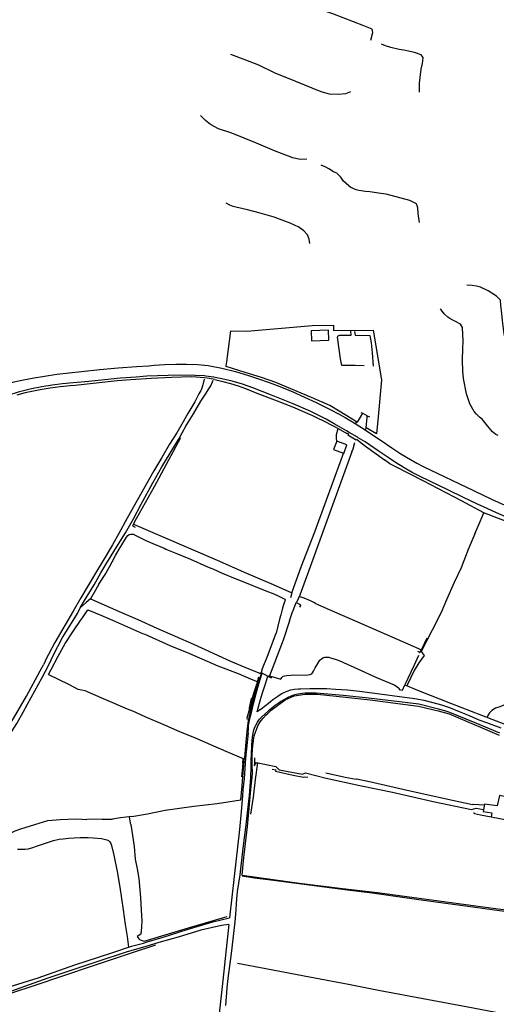
# Model space of a CAD drawing. Extents: x 704814 to 720937, y 4362420 to 4369915.
# Drawn here: x 708785 to 709031, y 4364136 to 4364645 of the extents above; entities that cross this region are included whole.
import ezdxf

# ---------------------------------------------------------------- set-up
doc = ezdxf.new("R2010")
doc.units = 0
doc.header["$MEASUREMENT"] = 0
for name, color, linetype in [('ACERA_O_BORDILLO', 7, 'CONTINUOUS'), ('CAMINOS', 7, 'CONTINUOUS'), ('CARRETERAS', 7, 'CONTINUOUS'), ('EDIFICIOS', 1, 'CONTINUOUS'), ('LÍMITE_DE_PARCELA_RÚSTICA', 3, 'CONTINUOUS'), ('TALUDES', 30, 'CONTINUOUS'), ('VALLA_O_MURO', 3, 'CONTINUOUS')]:
    doc.layers.add(name, color=color, linetype=linetype)

msp = doc.modelspace()

# ---------------------------------------------------------------- linework, layer by layer
at = {"layer": 'ACERA_O_BORDILLO', "flags": 128}
msp.add_lwpolyline([(708826.18, 4364352.96), (708824.5, 4364349.97), (708821.8, 4364345.38)], dxfattribs=at)
at = {"layer": 'CAMINOS'}
for p, q in [((708958.34, 4364436.22), (708959.68, 4364436.84)), ((708964.31, 4364433.89), (708963.65, 4364432.79)), ((708799.38, 4364315.21), (708797.58, 4364311.43)), ((708800.18, 4364316.74), (708799.38, 4364315.21))]:
    msp.add_line(p, q, dxfattribs=at)
at = {"layer": 'CAMINOS', "flags": 128}
for points in [[(708880.55, 4364459.04), (708879.94, 4364456.07), (708879.17, 4364453.77), (708878.87, 4364453.11), (708877.83, 4364451.33), (708875.71, 4364447.28), (708872.2, 4364441.17), (708871.53, 4364440.03)], [(708872.47, 4364436.93), (708875.05, 4364441.11), (708878.92, 4364447.57), (708881.54, 4364451.76), (708882.71, 4364453.48), (708884, 4364455.59), (708884.82, 4364457.55), (708885.18, 4364458.44)], [(708869.67, 4364436.86), (708866.39, 4364431.25), (708862.73, 4364425.42), (708858.63, 4364418.47), (708854.5, 4364411.62), (708846.14, 4364396.6), (708840.75, 4364387.12), (708836.5, 4364379.24), (708833.17, 4364373.36), (708828.38, 4364365.19), (708824.97, 4364359.56), (708816.85, 4364345.94), (708812.92, 4364339.04), (708803.51, 4364322.95), (708800.18, 4364316.74)], [(708816.58, 4364340.73), (708818.74, 4364344.67), (708823.68, 4364352.63), (708827.14, 4364358.87), (708829.86, 4364363.18), (708835.36, 4364372.19), (708839.87, 4364379.6), (708843.99, 4364386.76), (708848.03, 4364394.37), (708854.08, 4364405.43), (708858.79, 4364413.63), (708867.29, 4364427.81), (708871.09, 4364434.7), (708872.47, 4364436.93)], [(708871.53, 4364440.03), (708869.67, 4364436.86)], [(708802.79, 4364316.49), (708807.47, 4364325.46), (708811.15, 4364331.45), (708815.06, 4364337.94), (708816.58, 4364340.73)], [(708772.32, 4364261.67), (708775.36, 4364267.15), (708779.37, 4364274.05), (708783.82, 4364281.03), (708787.07, 4364286.85), (708789.24, 4364291.05), (708796.97, 4364304.84), (708800.26, 4364311.38), (708802.79, 4364316.49)], [(708768.79, 4364261.98), (708774.1, 4364270.85), (708777.84, 4364276.66), (708782.1, 4364283.67), (708788.74, 4364295.22), (708795.91, 4364308.25), (708797.58, 4364311.43)]]:
    msp.add_lwpolyline(points, dxfattribs=at)
at = {"layer": 'CARRETERAS'}
for p, q in [((708881.41, 4364460.61), (708880.74, 4364460.64)), ((708885.52, 4364459.93), (708881.41, 4364460.61)), ((708886.25, 4364459.79), (708885.52, 4364459.93)), ((708959.75, 4364428.95), (708955.4, 4364431.5)), ((708960.15, 4364428.71), (708959.78, 4364428.93))]:
    msp.add_line(p, q, dxfattribs=at)
at = {"layer": 'CARRETERAS', "flags": 128}
for points in [[(708791.8, 4364459.48), (708798.11, 4364460.56), (708804.44, 4364461.5), (708810.78, 4364462.28), (708817.15, 4364462.92), (708826.61, 4364463.99), (708836.1, 4364464.86), (708845.59, 4364465.56), (708851.93, 4364465.91), (708854.72, 4364466.19), (708860.31, 4364466.58), (708865.91, 4364466.77), (708871.51, 4364466.74), (708877.11, 4364466.5), (708882.69, 4364466.05), (708889.72, 4364464.67), (708896.68, 4364462.96), (708903.55, 4364460.93), (708908.08, 4364459.39), (708914.23, 4364457.25), (708918.29, 4364455.72), (708922.32, 4364454.1), (708926.32, 4364452.41), (708938.47, 4364446.94), (708945.57, 4364443.35), (708950.25, 4364440.85), (708953.38, 4364439.1)], [(708743.39, 4364440.37), (708744.98, 4364441.48), (708748.36, 4364443.63), (708751.81, 4364445.66), (708755.32, 4364447.58), (708758.9, 4364449.38), (708763.06, 4364451.18), (708767.27, 4364452.85), (708771.54, 4364454.37), (708778.02, 4364456.4), (708782.4, 4364457.57), (708785.52, 4364458.25), (708791.8, 4364459.48)], [(708880.74, 4364460.64), (708875.89, 4364460.86), (708867.59, 4364461.01), (708862.06, 4364460.96), (708856.53, 4364460.79), (708851, 4364460.5), (708845.52, 4364460.1), (708837.32, 4364459.42), (708829.12, 4364458.66), (708820.92, 4364457.81), (708812.84, 4364457.14), (708807.46, 4364456.54), (708802.1, 4364455.82), (708796.76, 4364454.97), (708791.44, 4364454.01), (708784.47, 4364452.19), (708780.27, 4364450.91)], [(708942.6, 4364438.81), (708939.5, 4364440.44), (708935.31, 4364442.5), (708926.49, 4364446.26), (708915.38, 4364450.79), (708905.72, 4364454.56), (708900.43, 4364456.34), (708895.07, 4364457.87), (708889.65, 4364459.15), (708886.25, 4364459.79)], [(708955.4, 4364431.5), (708954.05, 4364432.29), (708950.39, 4364434.39), (708947.71, 4364435.98), (708943.64, 4364438.26), (708942.6, 4364438.81)], [(708953.38, 4364439.1), (708957.19, 4364436.97), (708961.87, 4364433.94)], [(708961.87, 4364433.94), (708971.98, 4364427.27), (708977.47, 4364423.55), (708982.2, 4364420.37), (708987.07, 4364417.41), (708990.39, 4364415.55), (708993.76, 4364413.79), (709019.7, 4364401.45), (709028.92, 4364397.05), (709035.9, 4364393.87), (709042.92, 4364390.8), (709045.27, 4364389.8), (709052.83, 4364387.21), (709060.34, 4364384.51), (709065.95, 4364382.4), (709073.81, 4364379.47)], [(708959.78, 4364428.93), (708959.75, 4364428.95)], [(709071.03, 4364374.27), (709053.73, 4364380.94), (709048.77, 4364382.84), (709043.82, 4364384.81), (709036.45, 4364387.85), (709031.57, 4364389.95), (709026.71, 4364392.11), (709021.71, 4364394.46), (709014.25, 4364398.04), (709006.83, 4364401.7), (708992.13, 4364408.65), (708987.99, 4364410.79), (708983.93, 4364413.09), (708981.94, 4364414.3), (708979.97, 4364415.55), (708976.11, 4364418.16), (708970.44, 4364421.9), (708963.73, 4364426.55), (708960.15, 4364428.71)], [(708903.3, 4364276.19), (708903.4, 4364278.44), (708903.41, 4364278.93), (708903.53, 4364280.02), (708903.78, 4364281.65), (708903.88, 4364282.18), (708904.97, 4364286.79), (708906.16, 4364291.89), (708907.37, 4364296.48), (708908.86, 4364301.51), (708910.6, 4364306.97)], [(708909.26, 4364288.08), (708908.48, 4364287.39), (708907.97, 4364287.04), (708908.63, 4364289.67), (708909.73, 4364293.44), (708910.78, 4364296.97), (708912.44, 4364302.12), (708913.44, 4364305.48)], [(708909.26, 4364288.08), (708912.99, 4364290.94), (708914.77, 4364292.46), (708916, 4364293.42), (708918.57, 4364295.2), (708919.9, 4364296.02), (708920.76, 4364296.53), (708922.54, 4364297.42), (708923.46, 4364297.8), (708925.36, 4364298.4), (708927.31, 4364298.81), (708929.29, 4364299.01), (708930.29, 4364299.03), (708935.17, 4364299.2), (708941.27, 4364299.17), (708943.71, 4364299.09), (708948.38, 4364298.85), (708954.6, 4364298.39), (708960.8, 4364297.79), (708967.38, 4364296.93), (708973.95, 4364296.01), (708978.88, 4364295.28), (708987.94, 4364294.07), (708990.35, 4364293.73), (708993.95, 4364293.08), (708998.69, 4364291.96), (709003.12, 4364290.67), (709007.25, 4364289.29), (709012.32, 4364287.32), (709017.37, 4364285.09), (709022.48, 4364283.02), (709026.35, 4364281.56), (709033.79, 4364278.86)], [(709033.31, 4364276.01), (709020.51, 4364281.4), (709007.53, 4364286.78), (709004.87, 4364287.62), (709001.66, 4364288.53), (708991.45, 4364291.02), (708977.14, 4364292.7), (708963.98, 4364294.28), (708952.39, 4364295.54), (708944.48, 4364296.23), (708938.49, 4364296.69), (708934.92, 4364296.78), (708932.55, 4364296.65), (708929.01, 4364296.2), (708926.69, 4364295.72), (708924.19, 4364294.62), (708922.57, 4364293.78), (708920.23, 4364292.4), (708918.72, 4364291.38), (708917.27, 4364290.31), (708913.79, 4364287.51), (708910.44, 4364284.55)], [(708891.76, 4364135.26), (708892.52, 4364144.22), (708892.88, 4364147.88), (708893.36, 4364151.84), (708894.71, 4364162.21), (708896.1, 4364174.11), (708896.59, 4364178.52), (708896.94, 4364182.49), (708897.47, 4364190.43), (708897.83, 4364194.28), (708899.17, 4364202.8), (708900.69, 4364216.66), (708902.25, 4364228.71), (708903.19, 4364236.47), (708903.96, 4364243.81), (708904.65, 4364253.11), (708904.92, 4364258.68), (708904.93, 4364262.67), (708904.96, 4364264.67), (708905.18, 4364270.1), (708905.54, 4364274.06), (708905.82, 4364276.03), (708906.02, 4364276.92), (708906.26, 4364277.78), (708906.88, 4364279.45), (708907.27, 4364280.26), (708908.16, 4364281.81), (708909.23, 4364283.24), (708910.44, 4364284.55)], [(708903.3, 4364276.19), (708902.41, 4364268.03), (708901.95, 4364263.07), (708901.73, 4364260.38), (708901.16, 4364252.63), (708900.6, 4364246.71), (708900.32, 4364243.74), (708899.65, 4364235.6), (708898.79, 4364226.23), (708896.04, 4364201.92), (708893.6, 4364180.68)], [(708893.25, 4364177.19), (708889.48, 4364176.59), (708878.77, 4364174.17), (708867.07, 4364170.56), (708857.22, 4364167.8), (708849.85, 4364165.7), (708840.87, 4364163.02), (708825.17, 4364157.93), (708813.73, 4364154.12), (708799.9, 4364149.35), (708773.69, 4364140.18), (708772.23, 4364139.1), (708771.63, 4364137.37), (708771.58, 4364135.1)], [(708776.82, 4364143.68), (708782.08, 4364145.64), (708794.78, 4364149.69), (708813.75, 4364156.31), (708832.29, 4364162.32), (708843.08, 4364165.92), (708849.32, 4364167.5), (708851.21, 4364168.18), (708859.45, 4364170.63), (708871.84, 4364174.51), (708885.1, 4364178.53), (708893.6, 4364180.68)], [(708893.25, 4364177.19), (708892.31, 4364167.72), (708890.2, 4364148.17), (708888.02, 4364128.04)]]:
    msp.add_lwpolyline(points, dxfattribs=at)
at = {"layer": 'EDIFICIOS', "linetype": 'CONTINUOUS'}
for p, q in [((708949.09, 4364426.96), (708947.46, 4364422.6)), ((708954.29, 4364425.02), (708949.09, 4364426.96)), ((708947.46, 4364422.6), (708952.6, 4364420.67)), ((708952.66, 4364420.65), (708954.29, 4364425.02)), ((708952.6, 4364420.67), (708952.66, 4364420.65))]:
    msp.add_line(p, q, dxfattribs=at)
at = {"layer": 'EDIFICIOS', "linetype": 'CONTINUOUS', "flags": 128}
for points in [[(708944.74, 4364484.23), (708935.86, 4364484), (708936, 4364478.85), (708944.88, 4364479.09), (708944.74, 4364484.23)], [(709037.88, 4364241.54), (709038.17, 4364242.86), (709033.09, 4364243.79), (709031.96, 4364238.41), (709025.4, 4364239.32), (709024.69, 4364235.55), (709029.17, 4364234.84), (709028.83, 4364232.83), (709038.63, 4364230.98), (709038.58, 4364233.71), (709036.29, 4364234.21), (709036.99, 4364237.44)]]:
    msp.add_lwpolyline(points, dxfattribs=at)
at = {"layer": 'LÍMITE_DE_PARCELA_RÚSTICA'}
for p, q in [((708957.5, 4364422.95), (708958.42, 4364426.22)), ((708956.89, 4364421.48), (708957.5, 4364422.95)), ((708952.08, 4364419.26), (708952.6, 4364420.67)), ((708829.46, 4364358.03), (708831.71, 4364362.04)), ((708826.18, 4364352.96), (708829.46, 4364358.03)), ((708821.8, 4364345.38), (708819.61, 4364343.53)), ((708819.61, 4364343.53), (708816.58, 4364340.73)), ((708928.55, 4364344.3), (708928.1, 4364343.51)), ((708919.53, 4364335.04), (708917.81, 4364327.69)), ((708920.16, 4364337.17), (708919.53, 4364335.04)), ((708924.69, 4364334.14), (708926, 4364338.25)), ((708843.21, 4364232.92), (708837.36, 4364232.24)), ((708842.23, 4364231.53), (708842.04, 4364232.78)), ((708827.8, 4364231.53), (708819.97, 4364231.44)), ((708837.36, 4364232.24), (708833.24, 4364231.63)), ((708842.62, 4364228.92), (708842.23, 4364231.53))]:
    msp.add_line(p, q, dxfattribs=at)
at = {"layer": 'LÍMITE_DE_PARCELA_RÚSTICA', "flags": 128}
for points in [[(708949.09, 4364426.96), (708948.85, 4364428.26), (708949, 4364430.45), (708949.78, 4364433.45)], [(708938.02, 4364343.12), (708937.2, 4364343.6), (708935.51, 4364344.36), (708932.29, 4364345.85), (708930.74, 4364346.31), (708929.67, 4364346.7)], [(709040.96, 4364294.67), (709040.04, 4364292.39), (709037.88, 4364291.63), (709033.26, 4364289.7), (709031.13, 4364288.91), (709029.23, 4364287.7), (709027.97, 4364286.5), (709027.16, 4364285.23), (709026.83, 4364284.26)], [(708784.09, 4364216.09), (708788.09, 4364216.03), (708789.68, 4364216.27), (708791.61, 4364216.82), (708794.5, 4364217.76), (708800.16, 4364219.74), (708802.82, 4364220.56), (708805.76, 4364221.19), (708807.74, 4364221.48), (708810.47, 4364221.76), (708813.46, 4364222), (708816.46, 4364222.13), (708820.66, 4364222.09), (708823.19, 4364221.99), (708827.56, 4364221.57), (708830.29, 4364220.96), (708831.21, 4364220.55), (708831.9, 4364219.89), (708832.4, 4364219), (708832.72, 4364218.06), (708833.92, 4364213), (708835.61, 4364204.57), (708836.94, 4364196.54), (708838.72, 4364184.67), (708839.79, 4364177.1), (708840.76, 4364170.92), (708841.47, 4364165.38)]]:
    msp.add_lwpolyline(points, dxfattribs=at)
at = {"layer": 'TALUDES', "flags": 128}
for points in [[(708963.3, 4364465.85), (708958.52, 4364466.09), (708951.68, 4364466.12), (708951, 4364469.43), (708949.42, 4364480.64), (708949.73, 4364481.36), (708950.49, 4364481.79), (708952.14, 4364481.75), (708956.46, 4364481.68), (708956.28, 4364483.84)], [(708958.23, 4364483.63), (708958.56, 4364481.67), (708966.12, 4364481.62), (708966.78, 4364477.73), (708967.27, 4364472.64), (708967.83, 4364465.63)]]:
    msp.add_lwpolyline(points, dxfattribs=at)
at = {"layer": 'VALLA_O_MURO'}
for p, q in [((708947.39, 4364484.09), (708967.92, 4364484.3)), ((708891.97, 4364465.91), (708892.24, 4364467.99)), ((708962.32, 4364441.43), (708961.1, 4364439.3)), ((708961.43, 4364441.83), (708962.32, 4364441.43)), ((708964.82, 4364440.02), (708962.32, 4364441.43)), ((708961.1, 4364439.3), (708960.62, 4364438.48)), ((708925.89, 4364348.64), (708925.09, 4364345.96)), ((708817.67, 4364335.71), (708820.48, 4364339.82)), ((708926, 4364338.25), (708926.85, 4364340.34)), ((708926.85, 4364340.34), (708928.1, 4364343.51)), ((708816.71, 4364334.28), (708817.67, 4364335.71)), ((708992.82, 4364319.18), (708995.75, 4364325.35)), ((708991.23, 4364316.14), (708988.87, 4364310.84)), ((708990.69, 4364318.34), (708992.04, 4364317.66)), ((708992.04, 4364317.66), (708992.82, 4364319.18)), ((708988.87, 4364310.84), (708984.19, 4364300.94)), ((708913.92, 4364305.22), (708909.91, 4364307.33)), ((708914.04, 4364305.73), (708913.92, 4364305.22)), ((708914.4, 4364305.6), (708914.04, 4364305.73)), ((708914.4, 4364305.6), (708915.58, 4364305.26)), ((708915.58, 4364305.26), (708920.14, 4364303.95)), ((708920.14, 4364303.95), (708920.27, 4364304.26)), ((708900.6, 4364260.49), (708900.22, 4364256.69)), ((708900.6, 4364260.49), (708900.66, 4364262.95)), ((708906.57, 4364263.24), (708906.53, 4364261.63)), ((708906.53, 4364261.63), (708906.55, 4364259.4)), ((708900.22, 4364256.69), (708899.9, 4364253.51)), ((708843.21, 4364232.92), (708851.22, 4364234.28))]:
    msp.add_line(p, q, dxfattribs=at)
at = {"layer": 'VALLA_O_MURO', "flags": 128}
for points in [[(708966.62, 4364634.22), (708967.75, 4364638.16), (708967.31, 4364639.78), (708962.99, 4364641.55), (708947.08, 4364647.84), (708938.71, 4364650.45), (708934, 4364651.94), (708931.26, 4364654.06), (708929.08, 4364655.89), (708916.92, 4364660.3), (708909.09, 4364663.48), (708907.35, 4364663.03), (708906.23, 4364660.77)], [(708991.79, 4364607.25), (708991.8, 4364612), (708992.63, 4364619.14), (708993.42, 4364622.09), (708993.6, 4364623.42), (708993.74, 4364625.27), (708992.65, 4364626.65), (708989.29, 4364627.74), (708983.77, 4364629.01), (708981.31, 4364629.31), (708977.05, 4364630.44), (708974.22, 4364631.3), (708972.19, 4364632.12)], [(708956.2, 4364607.45), (708953.54, 4364606.48), (708949.94, 4364606.12), (708945.28, 4364606.26), (708941.04, 4364607.45), (708927.88, 4364612.74), (708917.17, 4364617.08), (708908.73, 4364621.33), (708902.02, 4364623.76), (708894.4, 4364626.74)], [(708933.56, 4364572.6), (708930.19, 4364572.42), (708926.29, 4364573.43), (708916.87, 4364576.99), (708907.67, 4364580.9), (708894.85, 4364586.05), (708887.93, 4364588.42), (708883.92, 4364590.58), (708881.18, 4364592.74), (708878.66, 4364595.29)], [(708991.73, 4364539.92), (708991.12, 4364544.55), (708990.92, 4364547.5), (708990.19, 4364549.56), (708986.74, 4364551.31), (708974.54, 4364554.5), (708971.9, 4364555.01), (708966.18, 4364555.85), (708963.83, 4364555.95), (708960.43, 4364556.48), (708959.16, 4364556.76), (708956.34, 4364558.01), (708955.27, 4364558.83), (708952.6, 4364561.32), (708951.24, 4364563.4), (708950.53, 4364564.14), (708949.13, 4364565.4), (708947.43, 4364566.17), (708944.89, 4364567.62), (708943.38, 4364568.47), (708940.94, 4364569.52)], [(708935.22, 4364529.11), (708934.74, 4364531.3), (708933.89, 4364533.59), (708932.06, 4364535.57), (708929.5, 4364537.58), (708925, 4364539.62), (708916.79, 4364542.77), (708909.57, 4364544.84), (708902.91, 4364546.57), (708900.74, 4364546.96), (708896.97, 4364547.86), (708895.55, 4364548.17), (708893.82, 4364548.84), (708891.97, 4364549.99)], [(709050.57, 4364441.7), (709048.3, 4364443.63), (709045.64, 4364447.5), (709042.62, 4364453.59), (709041.49, 4364456.8), (709040.07, 4364462.14), (709037.62, 4364472.52), (709036.91, 4364475.24), (709036.04, 4364479.92), (709035.5, 4364482.46), (709034.68, 4364489.29), (709034.51, 4364491.28), (709034.35, 4364492.76), (709034.18, 4364494.23), (709033.89, 4364497.11), (709033.64, 4364499.86), (709031.62, 4364501.83), (709027.22, 4364504.63), (709023.36, 4364506.57), (709021.32, 4364507.06), (709018.96, 4364507.46), (709016.32, 4364507.48)], [(709021.32, 4364440.92), (709020.03, 4364442.31), (709017.82, 4364446.21), (709015.99, 4364451.46), (709014.47, 4364459.29), (709014.15, 4364463.09), (709014.02, 4364468.88), (709014.24, 4364474.83), (709014.31, 4364478.65), (709014.01, 4364485.65), (709013.03, 4364487.46), (709010.31, 4364488.73), (709009.01, 4364489.43), (709007.43, 4364490.38), (709006.42, 4364491.1), (709004.56, 4364492.79), (709002.67, 4364495.39)], [(708892.24, 4364467.99), (708894.3, 4364483.89), (708902.58, 4364483.84), (708934.49, 4364486.57)], [(708934.49, 4364486.57), (708936.38, 4364486.73), (708947.37, 4364486.85), (708947.39, 4364484.09)], [(708967.92, 4364484.3), (708972.16, 4364458.6), (708970.43, 4364439.55)], [(708922.09, 4364455.38), (708917.59, 4364457.33), (708910.15, 4364459.81), (708901.7, 4364462.48), (708891.91, 4364465.46), (708891.97, 4364465.91)], [(708886.13, 4364458.79), (708883.27, 4364459.29), (708880.68, 4364459.71), (708874.28, 4364460.15), (708863.72, 4364459.87), (708853.16, 4364459.38), (708842.62, 4364458.69), (708835.6, 4364458.11), (708814, 4364455.79), (708811.39, 4364455.6), (708806.19, 4364455.08), (708801.01, 4364454.39), (708795.85, 4364453.53), (708790.72, 4364452.5), (708788.17, 4364451.92), (708783.81, 4364450.79)], [(708886.13, 4364458.79), (708890.15, 4364457.84), (708894.14, 4364456.75), (708898.09, 4364455.52), (708901.98, 4364454.15), (708907.73, 4364451.82), (708918.3, 4364447.82), (708926.16, 4364444.65), (708936.55, 4364440.21), (708939.67, 4364438.73)], [(708955.71, 4364439.16), (708954.26, 4364440.01), (708945.4, 4364445.36), (708936.03, 4364449.49), (708922.09, 4364455.38)], [(708939.67, 4364438.73), (708941.48, 4364437.87), (708947.93, 4364434.5), (708949.78, 4364433.45)], [(708960.62, 4364438.48), (708959.68, 4364436.84), (708955.71, 4364439.16)], [(708970.43, 4364439.55), (708969.63, 4364430.72), (708964.31, 4364433.89), (708964.77, 4364439.4)], [(708964.77, 4364439.4), (708964.82, 4364440.02), (708965.9, 4364439.6)], [(709024.16, 4364438.27), (709022.8, 4364439.33), (709021.32, 4364440.92)], [(709032.37, 4364429.84), (709031.29, 4364430.4), (709029.57, 4364431.73), (709026.94, 4364434.86), (709024.16, 4364438.27)], [(708949.78, 4364433.45), (708954.22, 4364430.84), (708954.35, 4364431.13), (708955.05, 4364430.74), (708954.83, 4364430.29), (708959.09, 4364427.61), (708959.28, 4364428), (708963.94, 4364424.43), (708973.74, 4364417.21)], [(708868.27, 4364428.64), (708854.82, 4364403.34), (708845.42, 4364386.76), (708843.47, 4364383.15), (708844.96, 4364382.44)], [(708956.89, 4364421.48), (708951.87, 4364407.69), (708946.88, 4364393.89), (708936.62, 4364365.74), (708930.01, 4364347.43), (708928.55, 4364344.3)], [(708939.73, 4364385.75), (708941.45, 4364390.36), (708948.32, 4364408.79), (708952.08, 4364419.26)], [(709020.44, 4364379.06), (709022.1, 4364383.04), (709025.01, 4364389.84), (709013.56, 4364396.11), (708993.64, 4364406.49), (708979.17, 4364413.83), (708976.44, 4364415.23), (708973.74, 4364417.21)], [(708844.03, 4364384.07), (708888.54, 4364364.89), (708901.2, 4364359.33), (708916.14, 4364352.87), (708925.89, 4364348.64), (708930.74, 4364361.96), (708937.74, 4364380.06), (708939.73, 4364385.75)], [(709072.55, 4364371.93), (709067.1, 4364374.13), (709061.62, 4364376.25), (709052.4, 4364379.58), (709044.96, 4364382.4), (709040, 4364384.26), (709032.54, 4364387.02), (709025.01, 4364389.84)], [(708831.71, 4364362.04), (708832.98, 4364364.59), (708834.74, 4364367.9), (708836.64, 4364371.1), (708839.92, 4364376.5), (708840.48, 4364377.29), (708841.22, 4364378.11), (708841.81, 4364378.66), (708842.46, 4364378.9), (708843.92, 4364378.92), (708850.47, 4364375.58), (708854.04, 4364374.04), (708859.84, 4364371.58), (708860.76, 4364371.12), (708865.87, 4364369.06), (708873.43, 4364366.01), (708881.95, 4364362.11), (708883.95, 4364361.26), (708884.99, 4364360.93), (708889.92, 4364358.74), (708896.63, 4364356.01), (708900.49, 4364354.34), (708912.37, 4364349.68), (708916.49, 4364348.09), (708919.07, 4364346.85), (708921.52, 4364345.63)], [(709020.44, 4364379.06), (709017.01, 4364370.88), (709013.31, 4364361.56), (709009.62, 4364353.87), (709005.77, 4364344.9), (709002.95, 4364338.33), (708998.26, 4364329.28), (708992.68, 4364318.32), (708992.62, 4364318.28)], [(708821.8, 4364345.38), (708837.89, 4364338.33), (708846.37, 4364334.71), (708856.16, 4364330.36), (708865.63, 4364326.21), (708875, 4364321.99), (708883.41, 4364318.27), (708894.25, 4364313.31), (708901.51, 4364310.18), (708908.74, 4364307.17), (708909.02, 4364307.08), (708909.3, 4364307.07), (708909.59, 4364307.13), (708909.95, 4364307.35)], [(708921.52, 4364345.63), (708922.25, 4364345.29), (708922.36, 4364345.08), (708922.2, 4364344.28), (708921.87, 4364343.32), (708921.44, 4364341.89), (708920.93, 4364339.92), (708920.16, 4364337.17)], [(708820.48, 4364339.82), (708827.19, 4364336.98), (708833.21, 4364334.5), (708848.79, 4364327.63), (708849.88, 4364327.21), (708862.85, 4364321.43), (708872.66, 4364317.42), (708887.71, 4364310.84), (708898.1, 4364306.8), (708904.83, 4364303.91), (708907.96, 4364302.76)], [(708928.1, 4364343.51), (708930.17, 4364342.57), (708930.39, 4364342.02), (708929.78, 4364341.17)], [(708938.02, 4364343.12), (708947.89, 4364338.83), (708962.46, 4364332.4), (708985.69, 4364322.26), (708992.82, 4364319.18)], [(708800.17, 4364306.29), (708801.49, 4364308.93), (708805.13, 4364315.88), (708808.71, 4364322.44), (708813.09, 4364328.9), (708816.71, 4364334.28)], [(708924.69, 4364334.14), (708921.35, 4364324.04), (708916.03, 4364310.09), (708914.4, 4364305.6)], [(708909.95, 4364307.35), (708910.14, 4364307.58), (708910.73, 4364309.38), (708913.27, 4364315.86), (708917.81, 4364327.69)], [(708920.27, 4364304.26), (708920.64, 4364304.88), (708921.34, 4364305.49), (708922.3, 4364305.73), (708923.28, 4364305.85), (708927.37, 4364306.16), (708931.09, 4364306.08), (708934.18, 4364306.19), (708935.24, 4364306.3), (708936.13, 4364306.77), (708936.53, 4364307.24), (708937.04, 4364308.11), (708937.93, 4364309.88), (708938.73, 4364311.22), (708940.4, 4364313.69), (708941.15, 4364314.53), (708941.87, 4364315), (708942.85, 4364315.33), (708943.84, 4364315.38), (708944.91, 4364315.26), (708945.89, 4364315.05), (708948.78, 4364314.12), (708950.64, 4364313.41), (708959.8, 4364309.32), (708969.57, 4364304.83), (708978.67, 4364300.95), (708979.55, 4364300.48), (708980.91, 4364299.52), (708981.37, 4364299.08), (708981.33, 4364298.56), (708983.04, 4364298.19), (708984.19, 4364300.94)], [(708992.62, 4364318.28), (708994.19, 4364316.1), (708991.47, 4364312.46), (708988.97, 4364308.45), (708985.24, 4364300.52)], [(708800.17, 4364306.29), (708810.44, 4364301.36), (708815.24, 4364298.74), (708816.3, 4364298.66), (708817.34, 4364298.49), (708818.87, 4364298.07), (708819.85, 4364297.68), (708820.8, 4364297.21), (708840.85, 4364288.67)], [(708910.14, 4364307.21), (708907.75, 4364299.93), (708906.51, 4364295.97), (708904.74, 4364288.84), (708903.3, 4364282.47), (708902.72, 4364278.46)], [(708908.57, 4364304.96), (708907.69, 4364301.79), (708906.04, 4364296.48), (708905.01, 4364292.7), (708904.16, 4364289.04)], [(708913.92, 4364305.22), (708913.89, 4364305.11), (708915.4, 4364304.72), (708915.58, 4364305.26)], [(708984.19, 4364300.94), (708991.67, 4364297.92), (709007.85, 4364291.58), (709029.17, 4364283.36), (709045.41, 4364277.06), (709062.14, 4364270.26), (709073.61, 4364265.64), (709083.94, 4364261.69)], [(708900.28, 4364202.61), (708901.05, 4364211.81), (708901.16, 4364213.15), (708902.91, 4364227.73), (708904.7, 4364246.85), (708905.51, 4364255.08), (708905.41, 4364260.28), (708905.43, 4364265.06), (708905.73, 4364269.72), (708906.46, 4364274.69), (708908.24, 4364279.86), (708909.56, 4364281.84), (708910.27, 4364282.78), (708911.02, 4364283.71), (708912.62, 4364285.46), (708913.47, 4364286.29), (708915.26, 4364287.86), (708922.45, 4364293.2), (708927.06, 4364295.42), (708932.71, 4364296.2), (708939.16, 4364296.2), (708948.69, 4364295.18), (708966.24, 4364293.19), (708978.05, 4364291.66), (708991.3, 4364290.06), (708995.63, 4364289.03), (709001.38, 4364287.59), (709007.11, 4364286.07), (709010.42, 4364284.7), (709032.92, 4364274.95)], [(708905.3, 4364293.82), (708904.8, 4364293.9), (708903.79, 4364289.1), (708904.02, 4364288.56), (708902.68, 4364283.88), (708902.76, 4364283.16)], [(708840.85, 4364288.67), (708843.56, 4364287.55), (708849.92, 4364284.7), (708860.48, 4364280.23), (708867.91, 4364276.98), (708876.71, 4364273.3), (708885.45, 4364269.5), (708895.31, 4364265.2), (708900.66, 4364262.95)], [(708902.72, 4364278.46), (708902.52, 4364275.26), (708901.98, 4364269.52), (708901.43, 4364263.24)], [(708851.22, 4364234.28), (708860.35, 4364236.19), (708875.29, 4364238.39), (708887.33, 4364239.67), (708899.46, 4364241.53), (708900.15, 4364248.89), (708900.97, 4364257.83), (708901.43, 4364263.24)], [(708904.61, 4364234.25), (708906, 4364242.92), (708907.14, 4364252.17), (708908.25, 4364260.78)], [(708906.33, 4364259.09), (708907.64, 4364260.91), (708917.51, 4364258.87), (708919.37, 4364257.11), (708931.36, 4364254.81), (708932.86, 4364255.52), (708943.58, 4364252.86), (708961.01, 4364249.07), (708977.89, 4364245.48), (708998.88, 4364240.73), (709018.64, 4364236.61), (709021.06, 4364237.22), (709024.89, 4364236.59)], [(708915.78, 4364257.45), (708917.56, 4364257.15), (708917.49, 4364256.34), (708926.52, 4364254.39), (708931.87, 4364253.29), (708932.56, 4364253.55), (708934.17, 4364253.26)], [(708943.37, 4364255.48), (708953.32, 4364253.36), (708959.01, 4364252.24), (708959.23, 4364252.48), (708965.89, 4364251.13), (708976.42, 4364248.7), (708983.23, 4364247.17), (708993.2, 4364244.83), (709008.83, 4364241.35), (709019.14, 4364239.16), (709019.56, 4364239.37), (709025.33, 4364238.93)], [(709019.84, 4364235.1), (709019.8, 4364234.76), (709020.26, 4364234.58), (709023.38, 4364233.9), (709028.83, 4364232.83)], [(708749.95, 4364212.89), (708754.23, 4364214.43), (708763.76, 4364217.49), (708771.43, 4364219.91), (708774.34, 4364221.01), (708777.27, 4364222.57), (708783.02, 4364225.49), (708785.87, 4364226.55), (708793.11, 4364228.81), (708799.76, 4364230.87), (708806.17, 4364231.46), (708814.12, 4364231.77), (708817.48, 4364231.68), (708819.97, 4364231.44)], [(708827.8, 4364231.53), (708833.24, 4364231.63)], [(708842.62, 4364228.92), (708843.53, 4364223.11), (708844.34, 4364217.56), (708845.01, 4364210.9), (708845.95, 4364206.02), (708846.91, 4364200.92), (708847.69, 4364191.05), (708847.98, 4364184.53), (708848.31, 4364179.2), (708848.21, 4364175.82), (708847.9, 4364172.25)], [(708900.28, 4364202.61), (708900.13, 4364202.3), (708906.6, 4364201.3), (708914.96, 4364200.17), (708954.6, 4364195.05), (708967.41, 4364193.5), (708992.6, 4364189.87), (709012.94, 4364187.17), (709033.12, 4364184.4), (709054.55, 4364181.75), (709063.15, 4364180.36)], [(708900.28, 4364202.61), (708929.76, 4364198.61), (708952.03, 4364195.77), (708970.18, 4364193.62), (708985.32, 4364191.56), (709028.55, 4364185.77), (709063.27, 4364181.3), (709063.78, 4364186.28)], [(708847.9, 4364172.25), (708845.94, 4364170.94), (708846.76, 4364169.73), (708847.22, 4364169.41), (708847.98, 4364169.01), (708848.51, 4364168.83), (708849.63, 4364168.64), (708858.68, 4364171.25), (708874.14, 4364175.96), (708892.49, 4364181.34)], [(708855.49, 4364166.43), (708843.41, 4364162.47), (708823.17, 4364155.82), (708792.64, 4364145.51), (708781.04, 4364141.63), (708774.22, 4364138.95), (708771.8, 4364135.91), (708771.28, 4364134.02), (708770.78, 4364131.45), (708770.51, 4364128.84), (708769.69, 4364117.15), (708771.03, 4364117.06)], [(708897.82, 4364157.2), (708912.37, 4364154.41), (708932.24, 4364150.71), (708955.06, 4364146.27), (708970.59, 4364143.19), (709016.74, 4364134.63), (709048.49, 4364128.59), (709051.32, 4364128.09), (709051.47, 4364128.96)]]:
    msp.add_lwpolyline(points, dxfattribs=at)

doc.saveas('drawing.dxf')
